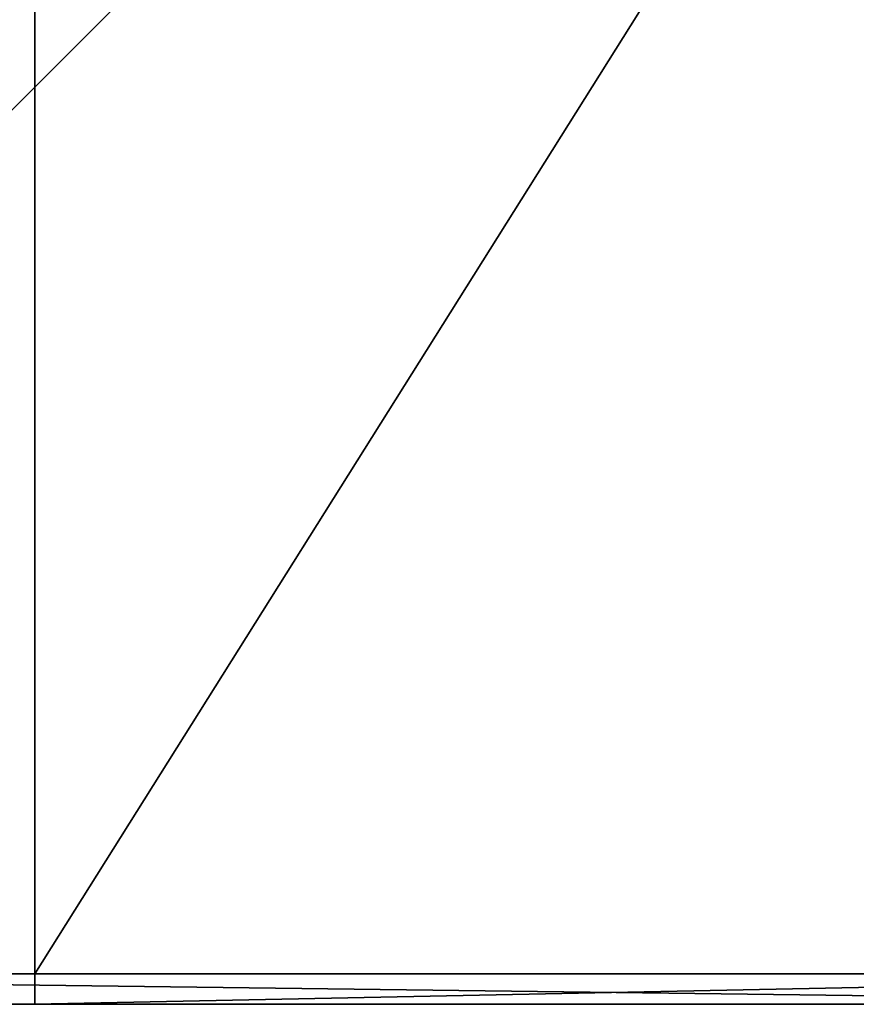
# Model space of a CAD drawing. Units: millimetres. Extents: x -1895 to 26, y -5 to 660.
# Drawn here: x -248 to -111, y -5 to 156 of the extents above; entities that cross this region are included whole.
import ezdxf

# ---------------------------------------------------------------- set-up
doc = ezdxf.new("R2010")
doc.units = ezdxf.units.MM
doc.layers.get('0').update_dxf_attribs({"true_color": 0xff5454})

# ---------------------------------------------------------------- blocks, each defined once
blk = doc.blocks.new('0kcKjCYgX1JRxh2ZX5SBN6')
for p, q in [((630.42, 188.56, 270), (630.42, 188.56, 660)), ((630.42, 188.56, 660), (875.42, 188.56, 660)), ((630.42, 183.56, 665), (630.42, 188.56, 660)), ((630.42, 183.56, 665), (630.42, 128.56, 665)), ((875.42, 183.56, 665), (630.42, 183.56, 665)), ((630.42, 128.56, 665), (485.42, 128.56, 665)), ((630.42, 128.56, 265), (630.42, 128.56, 665)), ((485.42, -271.44, 665), (875.42, -271.44, 665)), ((875.42, -276.44, 660), (485.42, -276.44, 660))]:
    blk.add_line(p, q)
mesh = blk.add_polyface()
corners = [(630.42, 188.56, 660), (875.42, 188.56, 270), (630.42, 188.56, 270)]
mesh.append_faces([[corners[k] for k in face] for face in [(0, 1, 2)]])
mesh = blk.add_polyface()
corners = [(875.42, 188.56, 660), (875.42, 188.56, 270), (630.42, 188.56, 660)]
mesh.append_faces([[corners[k] for k in face] for face in [(0, 1, 2)]])
mesh = blk.add_polyface()
corners = [(630.42, 188.56, 270), (630.42, 183.56, 665), (630.42, 188.56, 660)]
mesh.append_faces([[corners[k] for k in face] for face in [(0, 1, 2)]])
mesh = blk.add_polyface()
corners = [(630.42, 188.56, 270), (630.42, 183.56, 265), (630.42, 183.56, 665)]
mesh.append_faces([[corners[k] for k in face] for face in [(0, 1, 2)]])
mesh = blk.add_polyface()
corners = [(875.42, 188.56, 660), (630.42, 188.56, 660), (630.42, 183.56, 665)]
mesh.append_faces([[corners[k] for k in face] for face in [(0, 1, 2)]])
mesh = blk.add_polyface()
corners = [(875.42, 188.56, 660), (630.42, 183.56, 665), (875.42, 183.56, 665)]
mesh.append_faces([[corners[k] for k in face] for face in [(0, 1, 2)]])
mesh = blk.add_polyface()
corners = [(875.42, -271.44, 665), (630.42, 183.56, 665), (630.42, 128.56, 665)]
mesh.append_faces([[corners[k] for k in face] for face in [(0, 1, 2)]])
mesh = blk.add_polyface()
corners = [(875.42, 183.56, 665), (630.42, 183.56, 665), (875.42, -271.44, 665)]
mesh.append_faces([[corners[k] for k in face] for face in [(0, 1, 2)]])
mesh = blk.add_polyface()
corners = [(630.42, 183.56, 265), (630.42, 128.56, 665), (630.42, 183.56, 665)]
mesh.append_faces([[corners[k] for k in face] for face in [(0, 1, 2)]])
mesh = blk.add_polyface()
corners = [(630.42, 183.56, 265), (630.42, 128.56, 265), (630.42, 128.56, 665)]
mesh.append_faces([[corners[k] for k in face] for face in [(0, 1, 2)]])
mesh = blk.add_polyface()
corners = [(630.42, 128.56, 665), (485.42, 128.56, 665), (485.42, -271.44, 665)]
mesh.append_faces([[corners[k] for k in face] for face in [(0, 1, 2)]])
mesh = blk.add_polyface()
corners = [(875.42, -271.44, 665), (630.42, 128.56, 665), (485.42, -271.44, 665)]
mesh.append_faces([[corners[k] for k in face] for face in [(0, 1, 2)]])
mesh = blk.add_polyface()
corners = [(485.42, 128.56, 665), (630.42, 128.56, 265), (485.42, 128.56, 265)]
mesh.append_faces([[corners[k] for k in face] for face in [(0, 1, 2)]])
mesh = blk.add_polyface()
corners = [(630.42, 128.56, 665), (630.42, 128.56, 265), (485.42, 128.56, 665)]
mesh.append_faces([[corners[k] for k in face] for face in [(0, 1, 2)]])
mesh = blk.add_polyface()
corners = [(875.42, -271.44, 665), (485.42, -271.44, 665), (485.42, -276.44, 660)]
mesh.append_faces([[corners[k] for k in face] for face in [(0, 1, 2)]])
mesh = blk.add_polyface()
corners = [(875.42, -271.44, 665), (485.42, -276.44, 660), (875.42, -276.44, 660)]
mesh.append_faces([[corners[k] for k in face] for face in [(0, 1, 2)]])
mesh = blk.add_polyface()
corners = [(485.42, -276.44, 660), (485.42, -276.44, 270), (875.42, -276.44, 270)]
mesh.append_faces([[corners[k] for k in face] for face in [(0, 1, 2)]])
mesh = blk.add_polyface()
corners = [(485.42, -276.44, 660), (875.42, -276.44, 270), (875.42, -276.44, 660)]
mesh.append_faces([[corners[k] for k in face] for face in [(0, 1, 2)]])

msp = doc.modelspace()

# ---------------------------------------------------------------- block references
at = {"color": 204, "true_color": 0x7f0099, "extrusion": (0, -1, -2.22045e-16)}
msp.add_blockref('0kcKjCYgX1JRxh2ZX5SBN6', (-875.42, 276.44, -660), dxfattribs=at)

doc.saveas('drawing.dxf')
